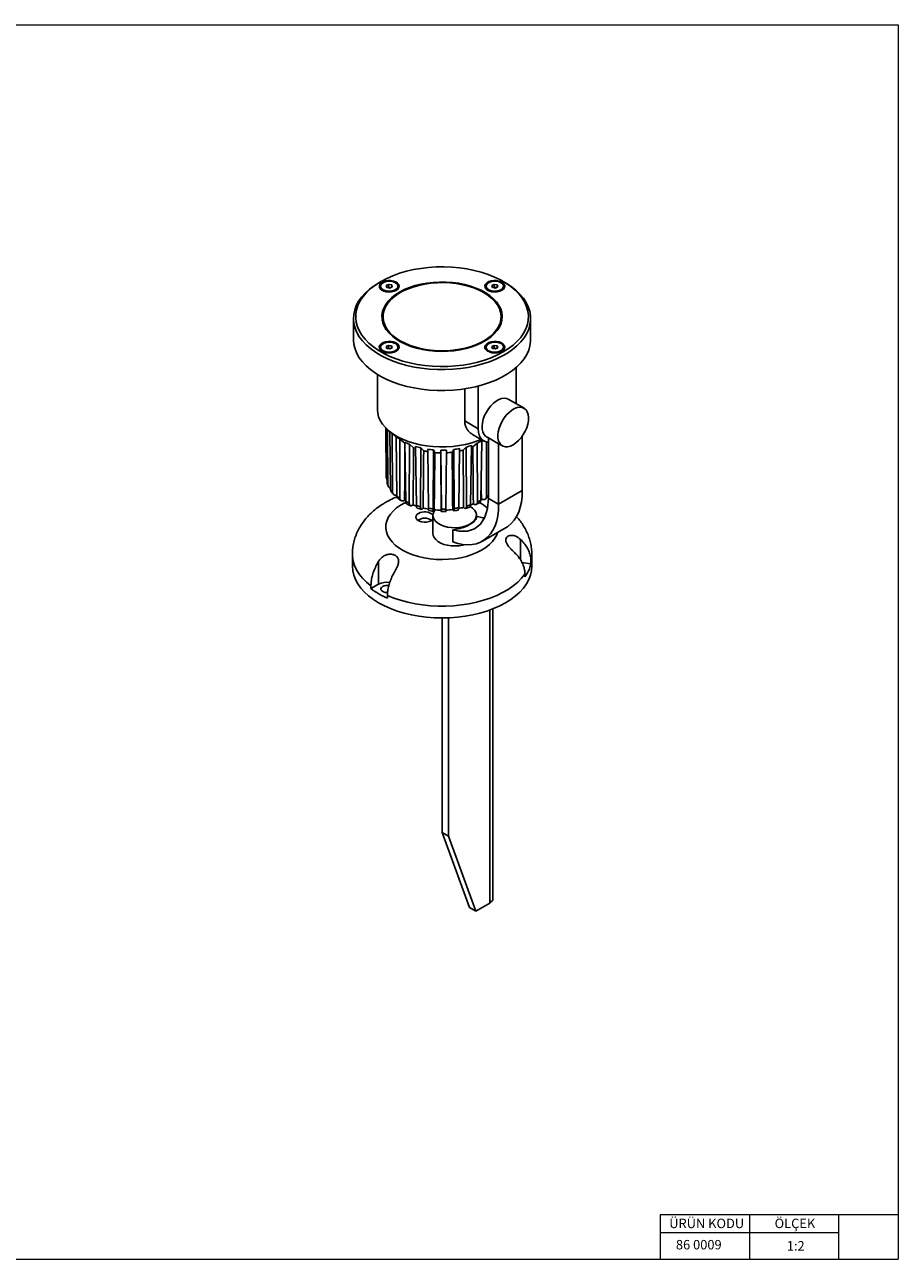
# Model space of a CAD drawing. Units: millimetres. Extents: x 20 to 820, y 20 to 574.
# Drawn here: x 428 to 820, y 20 to 574 of the extents above; entities that cross this region are included whole.
import ezdxf

# ---------------------------------------------------------------- set-up
doc = ezdxf.new("R2010")
doc.units = ezdxf.units.MM
doc.header["$LTSCALE"] = 2
doc.styles.add('SLDTEXTSTYLE0', font='TXT', dxfattribs={"width": 0.75})

msp = doc.modelspace()

# ---------------------------------------------------------------- linework, layer by layer
at = {"color": 7, "linetype": 'Continuous', "lineweight": 18}
for p, q in [((20, 574), (820, 574)), ((820, 574), (820, 20)), ((793.2, 40), (713.2, 40)), ((713.2, 40), (713.2, 20)), ((753.2, 40), (753.2, 20)), ((820, 40), (793.2, 40)), ((793.2, 40), (793.2, 20)), ((713.2, 32), (793.2, 32)), ((20, 20), (820, 20))]:
    msp.add_line(p, q, dxfattribs=at)
at = {"color": 7, "linetype": 'Continuous', "lineweight": 25}
for p, q in [((587.87, 458.78), (587.16, 458.38)), ((587.69, 456.65), (587.69, 456.17)), ((590.22, 456.91), (591.3, 457.46)), ((590.52, 456.09), (590.22, 456.91)), ((591.89, 455.83), (590.52, 456.09)), ((590.88, 456.02), (591.3, 456.24)), ((591.3, 457.46), (592.67, 457.2)), ((591.3, 456.24), (591.3, 457.46)), ((591.3, 456.24), (591.98, 456.11)), ((592.96, 456.39), (591.89, 455.83)), ((591.98, 456.11), (592.31, 456.05)), ((592.67, 457.2), (592.96, 456.39)), ((592.67, 456.23), (592.67, 457.2)), ((595.49, 456.17), (595.49, 456.65)), ((635.07, 456.64), (635.07, 456.17)), ((637.6, 456.9), (638.67, 457.46)), ((637.89, 456.09), (637.6, 456.9)), ((639.27, 455.83), (637.89, 456.09)), ((638.26, 456.02), (638.67, 456.23)), ((638.67, 457.46), (640.04, 457.2)), ((638.67, 456.23), (638.67, 457.46)), ((638.67, 456.23), (639.36, 456.1)), ((640.34, 456.38), (639.27, 455.83)), ((639.36, 456.1), (639.68, 456.04)), ((640.04, 457.2), (640.34, 456.38)), ((640.04, 456.23), (640.04, 457.2)), ((643.39, 458.38), (642.68, 458.78)), ((642.87, 456.17), (642.87, 456.64)), ((575.53, 442.15), (575.53, 432.76)), ((588.78, 442.97), (588.78, 439.98)), ((641.78, 439.98), (641.78, 442.97)), ((655.03, 432.76), (655.03, 442.15)), ((587.68, 429.3), (587.68, 428.82)), ((590.21, 429.56), (591.29, 430.11)), ((590.51, 428.74), (590.21, 429.56)), ((591.88, 428.48), (590.51, 428.74)), ((590.87, 428.67), (591.29, 428.89)), ((591.29, 430.11), (592.66, 429.85)), ((591.29, 428.89), (591.29, 430.11)), ((591.29, 428.89), (591.97, 428.76)), ((592.95, 429.04), (591.88, 428.48)), ((591.97, 428.76), (592.3, 428.7)), ((592.66, 429.85), (592.95, 429.04)), ((592.66, 428.88), (592.66, 429.85)), ((595.48, 428.82), (595.48, 429.3)), ((635.06, 429.29), (635.06, 428.82)), ((637.59, 429.55), (638.66, 430.11)), ((637.88, 428.74), (637.59, 429.55)), ((639.26, 428.48), (637.88, 428.74)), ((638.25, 428.67), (638.66, 428.88)), ((638.66, 430.11), (640.03, 429.85)), ((638.66, 428.88), (638.66, 430.11)), ((638.66, 428.88), (639.35, 428.75)), ((640.33, 429.03), (639.26, 428.48)), ((639.35, 428.75), (639.67, 428.69)), ((640.03, 429.85), (640.33, 429.03)), ((640.03, 428.88), (640.03, 429.85)), ((642.86, 428.82), (642.86, 429.29)), ((586.28, 417.07), (586.28, 401.24)), ((648.51, 403.93), (648.51, 420.17)), ((625.46, 410.58), (625.46, 396.18)), ((631.54, 411.82), (631.54, 392.67)), ((652.08, 401.87), (645.01, 405.95)), ((625.46, 396.18), (631.54, 392.67)), ((590.02, 393.19), (590.26, 370.84)), ((590.02, 393.02), (590.26, 370.92)), ((590.29, 392.9), (590.59, 368.67)), ((590.8, 392.35), (591, 367.52)), ((591.83, 391.47), (592.19, 365.45)), ((592, 391.26), (594.97, 388.95)), ((592.92, 390.54), (593.05, 364.38)), ((598.58, 386.23), (596.26, 388.03)), ((628.89, 390.15), (634.03, 387.18)), ((635.26, 389.07), (636.07, 388.6)), ((636.07, 388.65), (640.66, 385.99)), ((636.07, 388.65), (636.07, 361.46)), ((651.27, 389.35), (651.27, 364.97)), ((602.5, 384.2), (600.63, 385.76)), ((607.04, 382.78), (605.78, 384.13)), ((612.03, 382), (611.45, 383.23)), ((614.71, 383.06), (614.65, 381.87)), ((620.56, 383.38), (619.79, 382.13)), ((626.12, 384.47), (624.7, 383.07)), ((631.1, 386.27), (629.09, 384.64)), ((633.6, 387.42), (633.05, 386.99)), ((635.22, 386.74), (635.17, 362.25)), ((640.66, 385.99), (641.09, 385.7)), ((640.66, 385.99), (640.66, 358.85)), ((641.09, 385.7), (642.33, 384.98)), ((590.65, 368.25), (590.59, 368.67)), ((598.46, 360.58), (598.25, 360.48)), ((632.68, 360.99), (632.91, 361.16)), ((633.13, 361.07), (632.91, 361.16)), ((636.02, 361.91), (635.74, 362.01)), ((636.07, 362.39), (635.91, 362.17)), ((640.66, 358.85), (636.07, 361.46)), ((636.07, 361.46), (636.07, 361.44)), ((651.27, 364.97), (640.66, 358.85)), ((602.27, 358.57), (602.11, 358.44)), ((606.79, 357.12), (606.67, 356.97)), ((611.76, 356.31), (611.71, 356.15)), ((614.93, 355.99), (614.92, 356.15)), ((620.13, 356.29), (620.06, 356.45)), ((625.07, 357.28), (624.95, 357.42)), ((629.49, 358.9), (629.31, 359.02)), ((611.18, 353.89), (611.18, 345.72)), ((630.68, 353.08), (630.68, 353.89)), ((620.04, 341.95), (620.04, 347.35)), ((633.36, 342.25), (643.97, 348.37)), ((575.03, 336.33), (575.03, 331.02)), ((586.82, 322.96), (586.82, 333.21)), ((655.18, 332.07), (651.11, 332.7)), ((655.18, 332.07), (655.18, 333.29)), ((655.53, 331.02), (655.53, 336.33)), ((652.46, 327.44), (652.46, 326.21)), ((586.82, 322.96), (583.35, 320.96)), ((583.35, 322.18), (583.35, 320.96)), ((590.77, 316.67), (590.77, 317.9)), ((638.05, 181.76), (638.05, 311.86)), ((615.29, 211.56), (615.29, 307.79)), ((618.11, 209.93), (618.11, 307.84)), ((618.11, 209.93), (615.29, 211.56)), ((627.66, 177.88), (615.29, 211.56)), ((630.49, 176.25), (618.11, 209.93)), ((630.49, 176.25), (627.66, 177.88)), ((636.64, 179.8), (630.49, 176.25)), ((637.18, 180.47), (637.43, 180.39))]:
    msp.add_line(p, q, dxfattribs=at)
at = {"color": 8, "linetype": 'Continuous', "lineweight": 25}
for p, q in [((650.44, 333.91), (650.44, 343.05)), ((636.64, 311.33), (636.64, 179.8))]:
    msp.add_line(p, q, dxfattribs=at)
at = {"color": 7, "linetype": 'Continuous', "lineweight": 25, "flags": 128}
for points in [[(587.88, 458.79), (585.54, 457.31), (583.43, 455.71), (581.58, 454.01), (580, 452.22), (578.7, 450.36), (577.7, 448.44), (577, 446.47), (576.61, 444.48), (576.54, 442.47), (576.77, 440.47), (577.31, 438.49), (578.16, 436.54), (579.31, 434.65), (580.75, 432.82), (582.46, 431.07), (584.44, 429.42), (586.67, 427.88), (589.13, 426.46), (591.8, 425.17), (594.65, 424.03), (597.68, 423.04), (600.84, 422.21), (604.12, 421.55), (607.5, 421.05), (610.93, 420.74), (614.4, 420.6), (617.87, 420.65), (621.33, 420.87), (624.74, 421.28), (628.07, 421.85), (631.29, 422.6), (634.39, 423.51), (637.34, 424.58), (640.1, 425.79), (642.67, 427.15), (645.02, 428.63), (647.12, 430.23), (648.97, 431.93), (650.55, 433.71), (651.85, 435.58), (652.85, 437.5), (653.55, 439.46), (653.94, 441.46), (654.02, 443.47), (653.78, 445.47), (653.24, 447.45), (652.39, 449.4), (651.24, 451.29), (649.81, 453.12), (648.09, 454.87), (646.11, 456.52), (643.88, 458.06), (641.43, 459.48), (638.76, 460.76), (635.9, 461.91), (632.88, 462.9), (629.71, 463.73), (626.43, 464.39), (623.06, 464.88), (619.62, 465.2), (616.15, 465.33), (612.68, 465.29), (609.22, 465.06), (605.82, 464.66), (602.49, 464.09), (599.26, 463.34), (596.16, 462.43), (593.22, 461.36), (590.45, 460.14), (587.88, 458.79)], [(643.39, 458.38), (644, 458.01), (646.32, 456.48), (648.39, 454.84), (650.21, 453.11), (651.75, 451.28), (653, 449.38), (653.96, 447.43), (654.62, 445.44), (654.97, 443.42), (655, 441.39), (654.73, 439.36), (654.15, 437.36), (653.26, 435.4), (652.08, 433.48), (650.61, 431.64), (648.86, 429.88), (646.85, 428.21), (644.59, 426.66), (642.11, 425.22), (639.41, 423.92), (636.52, 422.76), (633.47, 421.75), (630.28, 420.9), (626.96, 420.22), (623.56, 419.71), (620.09, 419.37), (616.59, 419.22), (613.07, 419.24), (609.57, 419.44), (606.12, 419.82), (602.73, 420.38), (599.45, 421.1), (596.29, 421.99), (593.28, 423.04), (590.44, 424.24), (587.79, 425.57), (585.36, 427.04), (583.16, 428.63), (581.22, 430.32), (579.54, 432.1), (578.14, 433.97), (577.03, 435.89), (576.23, 437.87), (575.72, 439.88), (575.53, 441.9), (575.65, 443.93), (576.07, 445.95), (576.81, 447.93), (577.84, 449.87), (579.17, 451.75), (580.78, 453.56), (582.66, 455.27), (584.8, 456.88), (587.17, 458.38), (587.17, 458.38)], [(594.76, 454.82), (595.5, 455.38), (595.95, 456.03), (596.07, 456.73), (595.86, 457.43), (595.34, 458.06), (594.54, 458.6), (593.52, 458.98), (592.36, 459.2), (591.14, 459.22), (589.95, 459.05), (588.89, 458.71), (588.02, 458.21), (587.43, 457.6), (587.14, 456.91), (587.18, 456.21), (587.55, 455.54), (588.22, 454.95), (589.14, 454.48), (590.24, 454.18), (591.44, 454.06), (592.65, 454.13), (593.79, 454.39), (594.76, 454.82)], [(595.41, 457.11), (595.03, 457.71), (594.37, 458.23), (593.49, 458.61), (592.45, 458.84), (591.34, 458.89), (590.26, 458.76), (589.28, 458.46), (588.49, 458.01), (587.95, 457.45), (587.71, 456.82), (587.78, 456.18), (588.16, 455.58), (588.81, 455.07), (589.7, 454.68), (590.74, 454.45), (591.84, 454.4), (592.93, 454.53), (593.91, 454.83), (594.7, 455.28), (595.24, 455.84), (595.48, 456.47), (595.41, 457.11)], [(596.19, 453.99), (598.33, 455.1), (600.66, 456.07), (603.15, 456.9), (605.79, 457.56), (608.53, 458.06), (611.34, 458.39), (614.2, 458.54), (617.08, 458.52), (619.93, 458.32), (622.73, 457.95), (625.45, 457.41), (628.05, 456.7), (630.5, 455.84), (632.79, 454.83), (634.87, 453.69), (636.74, 452.43), (638.36, 451.06), (639.72, 449.59), (640.8, 448.06), (641.59, 446.46), (642.08, 444.83), (642.27, 443.17), (642.16, 441.52), (641.74, 439.87), (641.02, 438.27), (640.01, 436.71), (638.72, 435.23), (637.16, 433.84), (635.35, 432.55), (633.32, 431.37), (631.08, 430.33), (628.67, 429.43), (626.1, 428.69), (623.41, 428.11), (620.63, 427.69), (617.78, 427.45), (614.91, 427.38), (612.04, 427.49), (609.21, 427.78), (606.45, 428.24), (603.79, 428.86), (601.26, 429.65), (598.88, 430.58), (596.7, 431.66), (594.72, 432.86), (592.97, 434.18), (591.48, 435.6), (590.26, 437.1), (589.32, 438.67), (588.68, 440.29), (588.34, 441.94), (588.3, 443.59), (588.57, 445.25), (589.14, 446.87), (590, 448.45), (591.16, 449.97), (592.58, 451.41), (594.27, 452.76), (596.19, 453.99)], [(634.01, 453.79), (631.88, 454.89), (629.55, 455.86), (627.05, 456.67), (624.41, 457.33), (621.67, 457.82), (618.85, 458.13), (615.99, 458.26), (613.13, 458.22), (610.28, 457.99), (607.5, 457.59), (604.8, 457.02), (602.23, 456.29), (599.82, 455.39), (597.58, 454.36), (595.55, 453.18), (593.75, 451.89), (592.21, 450.5), (590.93, 449.01), (589.94, 447.46), (589.25, 445.85), (588.86, 444.21), (588.79, 442.55), (589.02, 440.9), (589.56, 439.28), (590.4, 437.69), (591.54, 436.17), (592.95, 434.73), (594.62, 433.38), (596.54, 432.15), (598.67, 431.05), (601, 430.08), (603.5, 429.26), (606.14, 428.61), (608.88, 428.12), (611.7, 427.81), (614.56, 427.68), (617.43, 427.72), (620.27, 427.95), (623.05, 428.34), (625.75, 428.92), (628.32, 429.65), (630.74, 430.54), (632.97, 431.58), (635, 432.75), (636.8, 434.04), (638.34, 435.44), (639.62, 436.92), (640.61, 438.48), (641.3, 440.09), (641.69, 441.73), (641.77, 443.38), (641.53, 445.03), (640.99, 446.66), (640.15, 448.24), (639.02, 449.77), (637.6, 451.21), (635.93, 452.55), (634.01, 453.79)], [(592.27, 456.03), (592.13, 456.07), (591.98, 456.11)], [(642.14, 454.81), (642.87, 455.37), (643.32, 456.03), (643.45, 456.73), (643.24, 457.42), (642.72, 458.06), (641.91, 458.59), (640.89, 458.98), (639.73, 459.19), (638.51, 459.21), (637.33, 459.05), (636.26, 458.7), (635.4, 458.2), (634.8, 457.59), (634.51, 456.91), (634.55, 456.2), (634.92, 455.53), (635.59, 454.94), (636.51, 454.48), (637.61, 454.18), (638.82, 454.06), (640.03, 454.13), (641.16, 454.39), (642.14, 454.81)], [(642.79, 457.1), (642.41, 457.71), (641.75, 458.22), (640.86, 458.61), (639.83, 458.84), (638.72, 458.89), (637.63, 458.76), (636.66, 458.45), (635.87, 458), (635.33, 457.44), (635.08, 456.82), (635.15, 456.18), (635.53, 455.58), (636.19, 455.06), (637.07, 454.67), (638.11, 454.44), (639.22, 454.39), (640.3, 454.53), (641.28, 454.83), (642.07, 455.28), (642.61, 455.84), (642.86, 456.46), (642.79, 457.1)], [(639.65, 456.02), (639.51, 456.07), (639.36, 456.1)], [(588.78, 442.28), (588.57, 441.57), (588.46, 441.13)], [(642.09, 441.13), (642.08, 441.15), (641.78, 442.28)], [(655.03, 432.76), (655, 432), (654.73, 429.97), (654.15, 427.97), (653.26, 426.01), (652.08, 424.09), (650.61, 422.25), (648.86, 420.49), (646.85, 418.82), (644.59, 417.27), (642.11, 415.83), (639.41, 414.53), (636.52, 413.37), (633.47, 412.36), (630.28, 411.51), (626.96, 410.83), (623.56, 410.32), (620.09, 409.98), (616.59, 409.83), (613.07, 409.85), (609.57, 410.05), (606.12, 410.43), (602.73, 410.99), (599.45, 411.71), (596.29, 412.6), (593.28, 413.65), (590.44, 414.85), (587.79, 416.18), (585.36, 417.65), (583.16, 419.24), (581.22, 420.93), (579.54, 422.71), (578.14, 424.58), (577.03, 426.5), (576.23, 428.48), (575.72, 430.49), (575.53, 432.51), (575.53, 432.76)], [(594.75, 427.47), (595.49, 428.03), (595.94, 428.68), (596.06, 429.38), (595.85, 430.08), (595.33, 430.72), (594.53, 431.25), (593.51, 431.63), (592.35, 431.85), (591.13, 431.87), (589.94, 431.7), (588.88, 431.36), (588.01, 430.86), (587.42, 430.25), (587.13, 429.56), (587.17, 428.86), (587.54, 428.19), (588.21, 427.6), (589.13, 427.13), (590.23, 426.83), (591.43, 426.71), (592.64, 426.78), (593.78, 427.04), (594.75, 427.47)], [(595.4, 429.76), (595.02, 430.36), (594.36, 430.88), (593.48, 431.27), (592.44, 431.49), (591.33, 431.54), (590.25, 431.41), (589.27, 431.11), (588.48, 430.66), (587.94, 430.1), (587.7, 429.47), (587.77, 428.84), (588.15, 428.23), (588.8, 427.72), (589.69, 427.33), (590.73, 427.1), (591.83, 427.05), (592.92, 427.18), (593.9, 427.48), (594.69, 427.93), (595.23, 428.49), (595.47, 429.12), (595.4, 429.76)], [(592.26, 428.68), (592.12, 428.72), (591.97, 428.76)], [(642.13, 427.46), (642.86, 428.02), (643.31, 428.68), (643.44, 429.38), (643.23, 430.07), (642.71, 430.71), (641.9, 431.24), (640.88, 431.63), (639.72, 431.84), (638.5, 431.86), (637.32, 431.7), (636.25, 431.35), (635.39, 430.85), (634.79, 430.24), (634.5, 429.56), (634.54, 428.85), (634.91, 428.18), (635.58, 427.59), (636.5, 427.13), (637.6, 426.83), (638.81, 426.71), (640.02, 426.78), (641.15, 427.04), (642.13, 427.46)], [(642.78, 429.75), (642.4, 430.36), (641.74, 430.87), (640.85, 431.26), (639.82, 431.49), (638.71, 431.54), (637.62, 431.41), (636.65, 431.1), (635.85, 430.65), (635.32, 430.09), (635.07, 429.47), (635.14, 428.83), (635.52, 428.23), (636.18, 427.71), (637.06, 427.32), (638.1, 427.09), (639.21, 427.04), (640.29, 427.18), (641.27, 427.48), (642.06, 427.93), (642.6, 428.49), (642.85, 429.11), (642.78, 429.75)], [(639.64, 428.67), (639.5, 428.72), (639.35, 428.75)], [(645.01, 405.95), (644.19, 406.29), (643.12, 406.41), (641.97, 406.24), (640.75, 405.8), (639.51, 405.08), (638.3, 404.12), (637.14, 402.96), (636.08, 401.61), (635.15, 400.13), (634.38, 398.57), (633.79, 396.98), (633.41, 395.4), (633.25, 393.89), (633.3, 392.5), (633.58, 391.26), (634.06, 390.23), (634.74, 389.43), (635.26, 389.07)], [(586.28, 401.24), (586.39, 399.74), (586.82, 398.03), (587.54, 396.36), (588.56, 394.74), (589.86, 393.19), (591.43, 391.72), (593.25, 390.35), (595.3, 389.11), (597.57, 387.98), (600.03, 387), (602.65, 386.17), (605.4, 385.5), (608.25, 385), (611.18, 384.67), (614.16, 384.51), (617.14, 384.54), (620.11, 384.74), (623.02, 385.11), (625.85, 385.66), (628.57, 386.37), (631.15, 387.23), (632.78, 387.9)], [(647.2, 385.47), (648.44, 386.3), (649.63, 387.37), (650.74, 388.63), (651.74, 390.05), (652.59, 391.58), (653.28, 393.16), (653.76, 394.75), (654.04, 396.3), (654.09, 397.76), (653.93, 399.08), (653.54, 400.22), (652.96, 401.13), (652.19, 401.81), (651.26, 402.21), (650.2, 402.33), (649.04, 402.16), (647.82, 401.71), (646.59, 401), (645.37, 400.04), (644.21, 398.87), (643.15, 397.53), (642.22, 396.05), (641.45, 394.49), (640.86, 392.9), (640.48, 391.32), (640.32, 389.81), (640.37, 388.41), (640.65, 387.18), (641.13, 386.15), (641.81, 385.35), (642.67, 384.81), (643.67, 384.55), (644.78, 384.58), (645.97, 384.88), (647.2, 385.47)], [(594.64, 389.21), (594.64, 389.07), (595.03, 362.53)], [(596.26, 388.03), (596.26, 387.89), (596.3, 361.6)], [(631.54, 392.67), (631.66, 391.13), (632, 389.76), (632.56, 388.6), (633.33, 387.69), (634.28, 387.05), (635.38, 386.69), (636.07, 386.62)], [(598.58, 386.69), (598.58, 386.55), (598.97, 360.06)], [(600.63, 385.76), (600.63, 385.62), (600.57, 359.33)], [(603.41, 384.77), (603.41, 384.62), (603.78, 358.18)], [(605.78, 384.13), (605.78, 383.99), (605.64, 357.68)], [(608.89, 383.53), (608.89, 383.39), (609.22, 357)], [(611.45, 383.23), (611.44, 383.09), (611.22, 356.76)], [(614.71, 383.06), (614.71, 382.92), (614.98, 356.57)], [(617.32, 383.11), (617.32, 382.97), (617.02, 356.6)], [(620.56, 383.38), (620.56, 383.24), (620.76, 356.92)], [(623.08, 383.77), (623.08, 383.63), (622.73, 357.23)], [(626.12, 384.47), (626.12, 384.33), (626.24, 358.03)], [(628.42, 385.19), (628.42, 385.04), (628.04, 358.59)], [(631.1, 386.27), (631.1, 386.13), (631.13, 359.84)], [(633.05, 387.27), (633.05, 387.13), (632.66, 360.62)], [(598.46, 360.58), (598.72, 360.41), (598.94, 360.27)], [(636.07, 361.44), (635.71, 356.87), (634.53, 352.96), (632.56, 349.88), (629.9, 347.76), (626.64, 346.67), (622.93, 346.67), (620.04, 347.35)], [(651.27, 364.97), (651.2, 362.3), (650.9, 359.78), (650.39, 357.43), (649.67, 355.27), (648.73, 353.32), (647.6, 351.6), (646.28, 350.12), (644.79, 348.89), (643.97, 348.37)], [(604.67, 354.7), (603.99, 354.17), (603.59, 353.56), (603.51, 352.9), (603.75, 352.26), (604.3, 351.68), (605.1, 351.22), (606.1, 350.9), (607.21, 350.76), (608.35, 350.81), (609.42, 351.04), (610.33, 351.43), (611.01, 351.96), (611.18, 352.17)], [(612.11, 356.28), (611.88, 355.98), (611.38, 355.01), (611.19, 354.01), (611.3, 353), (611.73, 352.03), (612.45, 351.11), (613.45, 350.28), (614.68, 349.56), (616.12, 348.99), (617.71, 348.57), (619.41, 348.33), (621.15, 348.26), (622.89, 348.37), (624.56, 348.66), (626.12, 349.12), (627.51, 349.73), (628.69, 350.48), (629.62, 351.33), (630.27, 352.27), (630.62, 353.25), (630.66, 354.26), (630.39, 355.26), (629.81, 356.21), (628.95, 357.09), (627.83, 357.86), (627.83, 357.86)], [(640.66, 358.85), (640.59, 356.18), (640.3, 353.66), (639.78, 351.31), (639.06, 349.15), (638.13, 347.2), (637, 345.47), (635.68, 343.99), (634.18, 342.77), (632.52, 341.81), (630.71, 341.12), (628.77, 340.72), (626.71, 340.6), (624.56, 340.76), (622.33, 341.21), (620.04, 341.95)], [(634.42, 352.79), (633.54, 352.79), (630.64, 353.48)], [(611.18, 345.72), (611.3, 344.84), (611.73, 343.86), (612.45, 342.94), (613.45, 342.11), (614.68, 341.4), (616.12, 340.82), (617.71, 340.41), (619.41, 340.16), (621.15, 340.09), (622.89, 340.21), (624.56, 340.5), (625.14, 340.64)], [(575.03, 331.02), (575.18, 329), (575.64, 326.99), (576.4, 325.01), (577.45, 323.07), (578.8, 321.2), (580.42, 319.4), (582.31, 317.69), (584.44, 316.09), (586.82, 314.59), (589.4, 313.22), (592.19, 311.99), (595.15, 310.9), (598.27, 309.96), (601.51, 309.19), (604.86, 308.58), (608.29, 308.14), (611.77, 307.87), (615.28, 307.79), (618.78, 307.87), (622.27, 308.14), (625.69, 308.58), (629.04, 309.19), (632.29, 309.96), (635.4, 310.9), (638.36, 311.99), (641.15, 313.22), (643.74, 314.59), (646.11, 316.09), (648.25, 317.69), (650.13, 319.4), (651.76, 321.2), (653.1, 323.07), (654.15, 325.01), (654.91, 326.99), (655.37, 329), (655.53, 331.02)], [(652.46, 327.44), (650.98, 325.6), (649.22, 323.85), (647.21, 322.18), (644.95, 320.63), (642.47, 319.2), (639.78, 317.9), (636.9, 316.73), (633.86, 315.72), (630.68, 314.86), (627.38, 314.17), (623.99, 313.64), (620.53, 313.29), (617.03, 313.12), (613.52, 313.12), (610.02, 313.29), (606.56, 313.64), (603.17, 314.17), (599.87, 314.86), (596.69, 315.72), (593.65, 316.73), (590.77, 317.9)], [(590.87, 319.24), (590.77, 319.24), (589.82, 319.28), (588.95, 319.52), (588.27, 319.91), (587.87, 320.41), (587.79, 320.96), (588.04, 321.49), (588.58, 321.94)]]:
    msp.add_lwpolyline(points, dxfattribs=at)
at = {"color": 8, "linetype": 'Continuous', "lineweight": 25, "flags": 128}
for points in [[(598.98, 359.71), (598.56, 359.5), (596.58, 358.38), (594.83, 357.13), (593.32, 355.78), (592.08, 354.34), (591.13, 352.83), (590.46, 351.27), (590.1, 349.68), (590.04, 348.08), (590.29, 346.48), (590.84, 344.9), (591.69, 343.37), (592.82, 341.91), (594.23, 340.52), (595.89, 339.23), (597.79, 338.06), (599.9, 337.01), (602.2, 336.11), (604.66, 335.35), (607.24, 334.76), (609.92, 334.33), (612.67, 334.08), (615.45, 334), (618.22, 334.1), (620.97, 334.38), (623.64, 334.82), (626.21, 335.44), (628.64, 336.21), (630.92, 337.14), (633.01, 338.2), (634.88, 339.39), (636.51, 340.69), (637.88, 342.08), (638.98, 343.56), (639.8, 345.09), (640.18, 346.19)], [(583.35, 322.18), (581.33, 323.84), (579.58, 325.6), (578.09, 327.44), (576.89, 329.34), (575.98, 331.3), (575.37, 333.3), (575.06, 335.31), (575.03, 336.35)], [(655.53, 336.32), (655.49, 335.31), (655.18, 333.29)]]:
    msp.add_lwpolyline(points, dxfattribs=at)
at = {"color": 7, "linetype": 'Continuous', "lineweight": 25}
for centre, radius, start, end in [((589.53, 456.32), 1.85, 184.4933, 241.1892), ((591.59, 454.12), 2.02, 78.9322, 110.2814), ((593.63, 456.34), 1.88, 299.2814, 355.0363), ((636.91, 456.31), 1.85, 184.4931, 241.189), ((638.97, 454.12), 2.02, 78.9324, 110.2812), ((641, 456.33), 1.88, 299.2815, 355.0363), ((589.52, 428.97), 1.85, 184.4932, 241.189), ((591.58, 426.77), 2.02, 78.9322, 110.2813), ((593.61, 428.99), 1.88, 299.2818, 355.0359), ((636.9, 428.96), 1.85, 184.4933, 241.1892), ((638.96, 426.77), 2.02, 78.9322, 110.2813), ((640.99, 428.98), 1.88, 299.2811, 355.0365), ((607.28, 404.83), 20.09, 232.2005, 236.747), ((611.26, 411.76), 28.09, 243.1668, 247.7635), ((612.77, 409.58), 27.39, 247.9662, 249.9956), ((614.01, 419.41), 36.23, 252.9936, 256.8733), ((614.75, 416.35), 34.44, 257.0683, 260.2031), ((615.14, 425.1), 42.04, 261.4457, 264.959), ((615.28, 426.83), 43.77, 269.2524, 272.6721), ((615.57, 423.99), 40.91, 277.0043, 280.5818), ((616.13, 414.88), 32.94, 282.1832, 285.0811), ((617.08, 417.58), 34.32, 285.279, 289.3007), ((618.56, 407.68), 25.33, 292.9267, 294.5645), ((620.23, 409.84), 25.96, 294.7687, 299.6142), ((615.27, 420.09), 38.23, 265.146, 269.0714), ((615.32, 419.58), 37.71, 272.8528, 276.814), ((599.61, 371.25), 9.39, 195.935, 203.427), ((602.86, 373.19), 13.19, 215.9433, 221.9161), ((607.23, 377.9), 19.63, 231.5758, 236.1579), ((620.17, 383.05), 25.67, 295.2759, 299.1072), ((611.3, 384.95), 27.78, 243.6479, 247.2825), ((612.82, 383.98), 27.52, 247.4585, 250.7859), ((614.02, 392.51), 35.82, 253.3997, 256.4673), ((607.42, 349.85), 5.58, 47.5743, 119.5341), ((614.78, 390.75), 34.57, 256.6344, 260.7522), ((615.14, 398.14), 41.57, 261.8134, 264.5914), ((615.27, 394.36), 38.21, 264.7341, 269.4833), ((615.28, 399.86), 43.29, 269.6106, 272.3141), ((615.32, 393.84), 37.7, 272.4373, 277.2296), ((615.56, 397.05), 40.46, 277.3788, 280.2071), ((616.12, 389.16), 32.94, 281.5619, 285.5358), ((617.06, 390.71), 33.95, 285.7, 288.8796), ((618.53, 382.01), 25.39, 292.1717, 295.1034), ((607.5, 346.76), 5.8, 57.2052, 122.7948), ((639.33, 335.87), 16.3, 323.6777, 346.5253), ((590.52, 315.81), 8.05, 80.5631, 117.3634), ((590.54, 318.09), 4.31, 78.6791, 116.9742), ((605.87, 351.4), 37.87, 233.5031, 246.5023), ((634.49, 183.54), 4.31, 299.9729, 303.1094), ((636.13, 181.81), 1.92, 312.4613, 358.4505)]:
    msp.add_arc(centre, radius, start, end, dxfattribs=at)
at = {"color": 8, "linetype": 'Continuous', "lineweight": 25}
for centre, radius, start, end in [((624.32, 376.61), 17.99, 307.0717, 310.745), ((622.4, 340.29), 21.47, 51.235, 63.2524)]:
    msp.add_arc(centre, radius, start, end, dxfattribs=at)
at = {"color": 7, "linetype": 'Continuous', "lineweight": 25}
for major_axis, ratio, start_param, end_param in [((13.87, 2071.79), 0.008398, 1.518664, 1.529739), ((17.52, 2073.91), 0.006613, 1.51838, 1.530751), ((20.22, 2076.45), 0.004474, 1.519116, 1.531487), ((-19.64, 2075.79), 0.005035, 4.751854, 4.764225), ((-16.69, 2073.33), 0.007097, 4.752663, 4.765034), ((21.82, 2079.29), 0.0021, 1.519538, 1.531909), ((-22.24, 2081.52), 0.000245, 4.751177, 4.763548), ((-21.53, 2078.56), 0.002708, 4.751351, 4.763722), ((-12.83, 2071.34), 0.008777, 4.753737, 4.759222)]:
    msp.add_ellipse((615.28, 275.42), major_axis=major_axis, ratio=ratio, start_param=start_param, end_param=end_param, dxfattribs=at)
for points, knots in [([(625.46, 396.18), (625.49, 395.67), (625.55, 394.63), (626.04, 393.21), (626.78, 391.96), (627.73, 390.9), (628.51, 390.4), (628.89, 390.16)], [0, 0, 0, 0, 0.201826, 0.403708, 0.604975, 0.806309, 1, 1, 1, 1]), ([(590.26, 370.84), (590.27, 370.61), (590.3, 370.28), (590.51, 370.01), (590.57, 369.93)], [0, 0, 0, 0, 0.713217, 1, 1, 1, 1]), ([(590.63, 368.31), (590.73, 367.99), (590.88, 367.49), (591.09, 367), (591.16, 366.83)], [0, 0, 0, 0, 0.647574, 1, 1, 1, 1]), ([(591, 367.52), (591.03, 367.29), (591.08, 366.84), (591.52, 366.31), (591.91, 366), (592.17, 365.94), (592.18, 365.94)], [0, 0, 0, 0, 0.330781, 0.66156, 0.992393, 1, 1, 1, 1]), ([(595.08, 362.11), (594.81, 362.01), (593.51, 361.52), (591.8, 360.67), (590.39, 359.89), (589.92, 359.63)], [0, 0, 0, 0, 0.149082, 0.714636, 1, 1, 1, 1]), ([(592.48, 364.57), (592.39, 364.72), (592.22, 364.97), (592.2, 365.31), (592.19, 365.45)], [0, 0, 0, 0, 0.5669997, 1, 1, 1, 1]), ([(592.42, 364.62), (592.63, 364.34), (592.96, 363.9), (593.33, 363.48), (593.46, 363.34)], [0, 0, 0, 0, 0.647708, 1, 1, 1, 1]), ([(593.05, 364.38), (593.08, 364.16), (593.13, 363.72), (593.52, 363.22), (594.1, 362.93), (594.64, 362.85), (594.96, 362.92), (595.03, 362.93)], [0, 0, 0, 0, 0.234492, 0.468982, 0.70351, 0.938195, 1, 1, 1, 1]), ([(595.51, 361.47), (595.45, 361.5), (595.24, 361.64), (595.07, 362.03), (595.04, 362.39), (595.03, 362.53)], [0, 0, 0, 0, 0.19767, 0.689689, 1, 1, 1, 1]), ([(595.44, 361.48), (595.74, 361.25), (596.2, 360.89), (596.69, 360.56), (596.87, 360.44)], [0, 0, 0, 0, 0.647574, 1, 1, 1, 1]), ([(596.3, 361.6), (596.32, 361.38), (596.36, 360.95), (596.7, 360.5), (597.2, 360.27), (597.75, 360.29), (598.11, 360.43), (598.25, 360.48)], [0, 0, 0, 0, 0.215639, 0.431277, 0.646949, 0.862765, 1, 1, 1, 1]), ([(632.66, 360.62), (632.64, 360.41), (632.59, 359.98), (632.38, 359.62), (632.19, 359.55), (632.14, 359.53)], [0, 0, 0, 0, 0.429372, 0.858744, 1, 1, 1, 1]), ([(633.13, 361.07), (633.36, 361), (633.82, 360.86), (634.44, 360.96), (634.9, 361.29), (635.14, 361.75), (635.16, 362.11), (635.17, 362.25)], [0, 0, 0, 0, 0.216098, 0.4322, 0.648155, 0.86392, 1, 1, 1, 1]), ([(634.63, 361.1), (634.93, 361.34), (635.39, 361.7), (635.82, 362.08), (635.97, 362.21)], [0, 0, 0, 0, 0.646505, 1, 1, 1, 1]), ([(589.92, 359.63), (589.39, 359.31), (587.95, 358.45), (585.75, 356.88), (583.48, 354.94), (581.53, 352.93), (579.88, 350.88), (578.41, 348.66), (577.16, 346.28), (576.17, 343.75), (575.49, 341.18), (575.09, 338.71), (575.06, 337.1), (575.04, 336.36)], [0, 0, 0, 0, 0.062495, 0.169723, 0.276415, 0.369971, 0.461157, 0.550162, 0.646822, 0.741083, 0.833094, 0.923295, 1, 1, 1, 1]), ([(599.49, 358.96), (599.39, 359.02), (599.17, 359.14), (599, 359.56), (598.98, 359.92), (598.97, 360.06)], [0, 0, 0, 0, 0.323446, 0.738334, 1, 1, 1, 1]), ([(599.41, 358.97), (599.78, 358.79), (600.35, 358.51), (600.95, 358.26), (601.16, 358.17)], [0, 0, 0, 0, 0.647408, 1, 1, 1, 1]), ([(600.57, 359.33), (600.59, 359.11), (600.62, 358.68), (600.89, 358.27), (601.28, 358.11), (601.71, 358.19), (602, 358.37), (602.11, 358.44)], [0, 0, 0, 0, 0.215639, 0.431276, 0.646949, 0.862766, 1, 1, 1, 1]), ([(604.2, 357.09), (604.2, 357.09), (604.09, 357.08), (603.94, 357.3), (603.81, 357.69), (603.79, 358.04), (603.78, 358.18)], [0, 0, 0, 0, 0.00378, 0.382679, 0.761244, 1, 1, 1, 1]), ([(604.13, 357.11), (604.55, 356.99), (605.2, 356.8), (605.87, 356.64), (606.11, 356.58)], [0, 0, 0, 0, 0.647269, 1, 1, 1, 1]), ([(605.64, 357.68), (605.65, 357.47), (605.67, 357.05), (605.85, 356.67), (606.11, 356.55), (606.41, 356.67), (606.6, 356.89), (606.67, 356.97)], [0, 0, 0, 0, 0.215639, 0.431276, 0.646949, 0.862766, 1, 1, 1, 1]), ([(609.45, 355.96), (609.44, 355.96), (609.38, 355.92), (609.3, 356.12), (609.23, 356.5), (609.22, 356.86), (609.22, 357)], [0, 0, 0, 0, 0.049021, 0.410713, 0.772086, 1, 1, 1, 1]), ([(609.37, 355.96), (609.83, 355.89), (610.53, 355.8), (611.24, 355.73), (611.49, 355.7)], [0, 0, 0, 0, 0.647153, 1, 1, 1, 1]), ([(611.22, 356.76), (611.22, 356.55), (611.23, 356.12), (611.31, 355.76), (611.44, 355.67), (611.58, 355.83), (611.67, 356.06), (611.71, 356.15)], [0, 0, 0, 0, 0.215639, 0.431277, 0.646949, 0.862766, 1, 1, 1, 1]), ([(614.9, 355.53), (615.36, 355.53), (616.08, 355.53), (616.8, 355.56), (617.05, 355.57)], [0, 0, 0, 0, 0.647049, 1, 1, 1, 1]), ([(614.93, 355.99), (614.94, 355.85), (614.95, 355.57), (614.97, 355.49), (614.98, 355.68), (614.99, 356.08), (614.98, 356.43), (614.98, 356.57)], [0, 0, 0, 0, 0.216097, 0.4322, 0.648155, 0.86392, 1, 1, 1, 1]), ([(617.02, 356.6), (617.02, 356.39), (617.01, 355.97), (617, 355.62), (616.98, 355.6), (616.98, 355.59)], [0, 0, 0, 0, 0.3562641, 0.7125279, 1, 1, 1, 1]), ([(620.13, 356.29), (620.21, 356.16), (620.35, 355.89), (620.54, 355.83), (620.68, 356.03), (620.75, 356.43), (620.76, 356.78), (620.76, 356.92)], [0, 0, 0, 0, 0.216097, 0.4322, 0.648155, 0.86392, 1, 1, 1, 1]), ([(620.44, 355.85), (620.89, 355.92), (621.59, 356.01), (622.28, 356.13), (622.53, 356.18)], [0, 0, 0, 0, 0.646946, 1, 1, 1, 1]), ([(622.73, 357.23), (622.72, 357.01), (622.7, 356.59), (622.6, 356.23), (622.49, 356.2), (622.45, 356.19)], [0, 0, 0, 0, 0.364377, 0.728752, 1, 1, 1, 1]), ([(625.07, 357.28), (625.21, 357.16), (625.47, 356.92), (625.83, 356.89), (626.09, 357.12), (626.23, 357.54), (626.24, 357.89), (626.24, 358.03)], [0, 0, 0, 0, 0.2160973, 0.4321993, 0.6481552, 0.8639197, 1, 1, 1, 1]), ([(625.73, 356.91), (626.16, 357.04), (626.81, 357.22), (627.44, 357.44), (627.66, 357.51)], [0, 0, 0, 0, 0.646827, 1, 1, 1, 1]), ([(628.04, 358.59), (628.02, 358.38), (627.99, 357.95), (627.81, 357.59), (627.65, 357.54), (627.58, 357.52)], [0, 0, 0, 0, 0.385543, 0.771084, 1, 1, 1, 1]), ([(629.49, 358.9), (629.67, 358.8), (630.05, 358.61), (630.54, 358.63), (630.92, 358.91), (631.11, 359.35), (631.13, 359.7), (631.13, 359.84)], [0, 0, 0, 0, 0.216097, 0.4322, 0.648155, 0.86392, 1, 1, 1, 1]), ([(630.54, 358.68), (630.91, 358.86), (631.48, 359.13), (632.02, 359.43), (632.21, 359.54)], [0, 0, 0, 0, 0.64668, 1, 1, 1, 1]), ([(620.04, 347.35), (621.14, 347.51), (622.8, 347.75), (624.89, 348.43), (626.82, 349.2), (628.81, 350.31), (630.29, 351.67), (630.73, 352.59), (630.68, 353.07), (630.68, 353.08)], [0, 0, 0, 0, 0.204572, 0.307365, 0.410127, 0.608264, 0.798509, 0.993602, 1, 1, 1, 1]), ([(655.49, 336.32), (655.5, 336.78), (655.51, 338.08), (655.24, 340.22), (654.7, 342.69), (653.89, 345.08), (652.84, 347.4), (651.54, 349.62), (650.13, 351.61), (649.06, 352.8), (648.58, 353.33)], [0, 0, 0, 0, 0.0731851, 0.207526, 0.3412776, 0.4751746, 0.6099691, 0.7464267, 0.8853046, 1, 1, 1, 1]), ([(650.44, 343.05), (649.76, 343.58), (648.59, 344.49), (646.71, 344.94), (645.28, 344.77), (644.27, 344.12), (643.79, 343.19), (643.84, 342.07), (644.4, 340.84), (645.36, 339.55), (646.53, 338.31), (647.35, 337.55), (647.72, 337.2)], [0, 0, 0, 0, 0.147263, 0.249949, 0.353039, 0.447064, 0.53838, 0.629659, 0.720887, 0.813473, 0.913063, 1, 1, 1, 1]), ([(655.18, 333.29), (655.14, 333.97), (655.06, 335.35), (654.44, 337.44), (653.44, 339.47), (652.12, 341.38), (650.99, 342.51), (650.44, 343.05)], [0, 0, 0, 0, 0.198906, 0.403592, 0.602494, 0.807135, 1, 1, 1, 1]), ([(586.82, 333.21), (586.4, 332.49), (585.56, 331.03), (584.59, 328.74), (583.86, 326.42), (583.43, 324.21), (583.37, 322.84), (583.35, 322.18)], [0, 0, 0, 0, 0.199811, 0.405388, 0.60521, 0.810873, 1, 1, 1, 1]), ([(594.24, 328.92), (594.68, 329.7), (595.42, 331.03), (595.86, 332.92), (595.69, 334.36), (594.94, 335.47), (593.76, 336.19), (592.29, 336.5), (590.67, 336.33), (589.09, 335.65), (587.76, 334.57), (587.11, 333.64), (586.82, 333.21)], [0, 0, 0, 0, 0.147263, 0.249949, 0.35304, 0.447064, 0.53838, 0.629659, 0.720887, 0.813473, 0.913063, 1, 1, 1, 1]), ([(647.72, 337.2), (648.29, 336.63), (649.44, 335.48), (650.77, 333.54), (651.76, 331.49), (652.36, 329.43), (652.43, 328.08), (652.46, 327.44)], [0, 0, 0, 0, 0.199811, 0.405388, 0.60521, 0.810873, 1, 1, 1, 1]), ([(590.77, 317.9), (590.8, 318.59), (590.86, 319.99), (591.32, 322.24), (592.05, 324.54), (593.01, 326.8), (593.84, 328.23), (594.24, 328.92)], [0, 0, 0, 0, 0.198906, 0.403592, 0.602494, 0.807135, 1, 1, 1, 1]), ([(636.85, 179.92), (636.86, 179.99), (636.87, 180.11), (636.93, 180.27), (636.99, 180.38), (637.06, 180.47), (637.15, 180.56), (637.25, 180.62), (637.33, 180.61), (637.39, 180.53), (637.41, 180.44), (637.43, 180.39)], [0, 0, 0, 0, 0.145734, 0.266222, 0.322778, 0.380265, 0.507639, 0.616658, 0.724724, 0.848639, 1, 1, 1, 1])]:
    msp.add_open_spline(points, degree=3, knots=knots, dxfattribs=at)

# ---------------------------------------------------------------- texts
at = {"color": 7, "linetype": 'Continuous', "lineweight": 0, "char_height": 4.233, "style": 'SLDTEXTSTYLE0'}
for s, insert, attachment_point in [('ÜRÜN KODU', (717.22, 38.23), 1), ('ÖLÇEK', (764.49, 38.23), 1), ('86 0009', (730.47, 28.68), 2), ('1:2', (769.97, 28.16), 1)]:
    msp.add_mtext(s, dxfattribs=dict(at, insert=insert, attachment_point=attachment_point))

doc.saveas('drawing.dxf')
